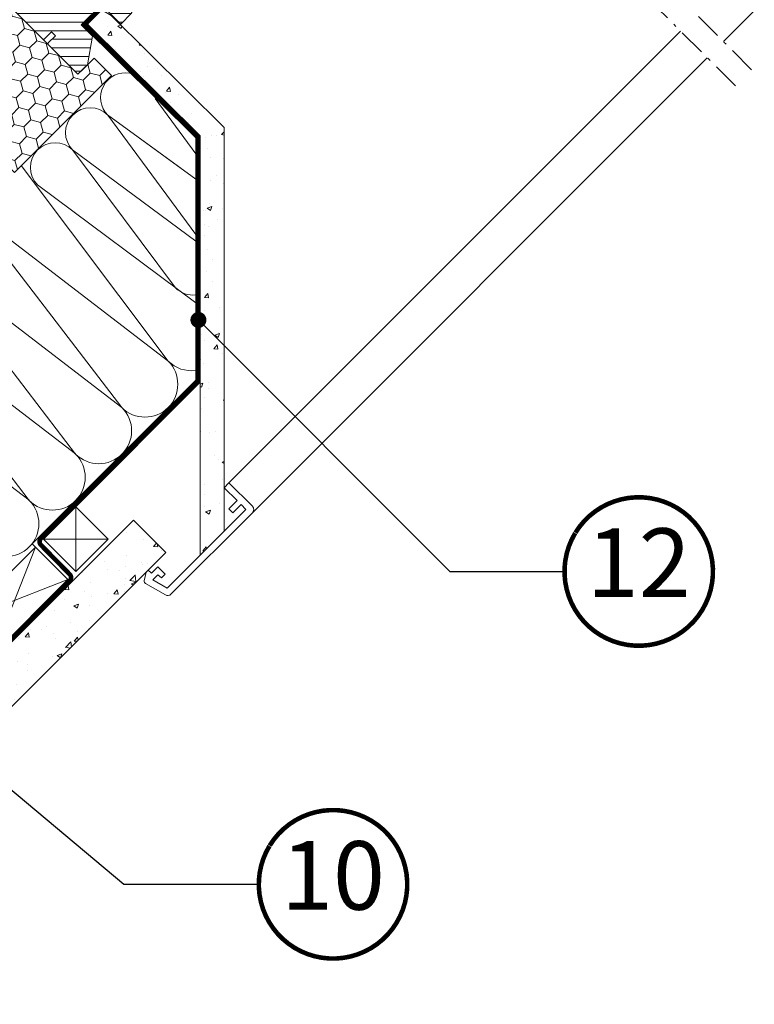
# Model space of a CAD drawing. Units: millimetres. Extents: x -11583 to -7183, y -131 to 4673.
# Drawn here: x -10523 to -10201, y 404 to 835 of the extents above; entities that cross this region are included whole.
import ezdxf
from ezdxf.enums import TextEntityAlignment as Align

# ---------------------------------------------------------------- set-up
doc = ezdxf.new("R2010")
doc.units = ezdxf.units.MM
doc.header["$LTSCALE"] = 50
doc.header["$MEASUREMENT"] = 0
for name, pattern in [('HIDDEN', [0.375, 0.25, -0.125]), ('Linienart-6', [0.42147999999999997, 0.236206, -0.078736, 0.027802, -0.078736]), ('VERDECKT2', [0.1875, 0.125, -0.0625])]:
    doc.linetypes.add(name, pattern=pattern)
doc.layers.get('0').update_dxf_attribs({"linetype": 'CONTINUOUS'})
for name, color, linetype in [('VELUX-1_10', 10, 'CONTINUOUS'), ('VELUX_FLASHING', 4, 'CONTINUOUS'), ('VELUX_LINNING', 7, 'CONTINUOUS'), ('VELUX_ROOFCONSTRUCTION', 7, 'CONTINUOUS'), ('VELUX_RUDE_57', 1, 'CONTINUOUS'), ('VELUX_VAPOUR-BARRIER', 1, 'HIDDEN')]:
    doc.layers.add(name, color=color, linetype=linetype)
for name, color, linetype, lineweight in [('VELUX-BDX', 6, 'CONTINUOUS', 5), ('VELUX-DACHSCHRAFFUR', 8, 'CONTINUOUS', 5), ('VELUX-REDLINELEVEL', 1, 'CONTINUOUS', 18), ('VELUX_GASKET', 1, 'CONTINUOUS', 5), ('VELUX_HATCH', 1, 'CONTINUOUS', 0), ('VELUX_INSIDECOVERING', 7, 'CONTINUOUS', 18), ('VELUX_ROOFWINDOW', 2, 'CONTINUOUS', 13)]:
    doc.layers.add(name, color=color, linetype=linetype, lineweight=lineweight)
doc.styles.add('Verdana', font='verdana.ttf')
doc.dimstyles.new('VERDANA', dxfattribs={"dimtxt": 8, "dimasz": 12, "dimexe": 2, "dimexo": 0, "dimgap": 2, "dimtad": 1, "dimdec": 0, "dimzin": 0, "dimdsep": 46, "dimtxsty": 'Verdana', "dimcen": 0.09, "dimclrd": 256, "dimclre": 256, "dimclrt": 256, "dimadec": 0, "dimazin": 0, "dimtfac": 1, "dimtdec": 0, "dimtix": 1, "dimtmove": 0, "dimatfit": 3, "dimfxl": 1, "dimtolj": 1, "dimtzin": 0, "dimarcsym": 0})
pattern_1 = [(50, (0, 0), (21.5178054780226, -1.882564049477858), [2.25, -24.75]), (355, (0, 0), (-4.162540008389993, 22.56576401100035), [1.799999999999999, -19.8]), (100.45144446, (1.793150429999999, -0.1568803200000004), (17.35526540181336, 20.68319972905888), [1.912205759999999, -21.03426336]), (46.18419999999998, (1.3e-15, 6), (32.01723992014717, -4.965578423792302), [3.375, -37.125]), (96.63563548999996, (2.66810235, 5.586200789999997), (28.03985837022686, 29.22355802323652), [2.868310259999999, -31.5514128]), (351.18416399, (1.3e-15, 6), (28.0398583516432, 29.2235580080997), [2.7, -29.70000003]), (20.99999999999999, (3, 4.499999999999999), (17.90721156355385, -12.07856671996017), [2.25, -24.75]), (326, (3, 4.499999999999999), (7.299459957647456, 21.75450135140559), [1.799999999999999, -19.8]), (71.45144473999999, (4.492267619999999, 3.493452779999998), (25.20667130189914, 9.675934584190607), [1.9122057, -21.03426336]), (37.5, (0, 0), (0.3647956595187223, 9.986815614939344), [0, -19.56, 0, -20.1, 0, -19.875]), (7.499999999999986, (0, 0), (7.892086123264459, 11.8323513564708), [0, -11.46, 0, -19.11, 0, -7.574999999999998]), (327.5, (-6.689999999999998, 1.5e-15), (16.01467308517227, -0.6766461520313963), [0, -7.5, 0, -23.4, 0, -31.05]), (317.5, (-9.69, 2.2e-15), (17.49558508027159, 3.003149469969526), [0, -9.75, 0, -15.54, 0, -22.05])]
pattern_2 = [(314.9999999999999, (-527.6384533407563, 1403.342977448261), (0.176776695296637, 0.1767766952966368), [])]
pattern_3 = [(44.99999999999999, (-595.9064469972401, 1388.808581231375), (-1.24e-14, 4.242640687119283), [9, -3]), (135.0000000000001, (-593.7851266534943, 1390.929901575127), (-1.24e-14, 4.242640687119283), [9, -3])]

# ---------------------------------------------------------------- blocks, each defined once
blk = doc.blocks.new('Position_1_10')
at = {"layer": 'VELUX-1_10', "const_width": 2}
blk.add_lwpolyline([(-27.72584569558762, 16.95663529314379, -680.2406413038242), (-27.82507533244893, 16.79330767727833, 1.773395182032495)], format="xyb", dxfattribs=at)
at = {"layer": 'VELUX-1_10', "style": 'Verdana'}
blk.add_attdef('POS', text='', height=30, dxfattribs=at).set_placement((1.5234e-11, 2.41016e-11), align=Align.MIDDLE)
blk = doc.blocks.new('linning')
at = {"layer": 'VELUX_INSIDECOVERING', "color": 7, "linetype": 'Continuous', "lineweight": 13}
blk.add_lwpolyline([(53.97609464298875, -5.259795557793551, 0.3217026890684749), (53.56446416370271, -4.168503199660165), (50.30955735860698, -2.000349435963015), (49.00921695516081, -2.000349435962164), (49.00921695516081, -4.000758487751396), (45.0085180832375, -4.000758487750545), (45.0085180832375, -8.501574526578507), (47.33401223588589, -8.501574526578507), (47.50904430192895, -6.501225090616401), (50.53705135180099, -6.501225090616401), (48.66106052951909, -13.50250773231096), (0, -13.5025077323101), (0, -10.50198357836694), (5.000933205730688, -10.50198357836694), (5.000933205730688, -8.001516975501943), (0, -8.00151697550109), (0, 0), (-3.000464538117738, 5.68e-14), (-3.000517706128448, -14.50271011202716, 0.4142135623731066), (-1.000142516131744, -16.50308530202727), (49.42852236638099, -16.50308530202818, 0.3394542588633962), (51.36073642466907, -15.02044530855033)], format="xyb", close=True, dxfattribs=at)
blk = doc.blocks.new('GGL unten')
at = {"layer": 'VELUX_GASKET'}
h = blk.add_hatch(dxfattribs=at)
h.set_pattern_fill('ANSI31', color=1, scale=2, angle=-90.00000000000006, style=0)
h.set_pattern_definition(pattern_2)
h.paths.add_polyline_path([(66.18222574011268, 92.97094699698393, 0.0077204524800757), (65.72456394636721, 93.10213816223042), (65.59966048935348, 90.95000217854793), (72.28182986893626, 90.95000217854977), (72.30000028904033, 91.1673478140565)])
h = blk.add_hatch(dxfattribs=at)
h.set_pattern_fill('ANSI31', color=1, scale=2, angle=-90.00000000000006, style=0)
h.set_pattern_definition(pattern_2)
edge = h.paths.add_edge_path()
edge.add_line((77.07885332457045, 48.58129767141327), (76.72764571353218, 48.57919489376036))
edge.add_arc((76.65000000000074, 48.28941714587343), 0.3000000000003791, 74.99999999988445, 179.9999999999267)
edge.add_line((76.35000000000036, 48.28941714587381), (76.35000000000036, 46.60000000000036))
edge.add_arc((74.34999999999945, 46.60000000000036), 2.000000000000923, -180, 0, ccw=False)
edge.add_line((72.34999999999854, 46.60000000000036), (72.34999999999854, 48.29999999999746))
edge.add_arc((72.08045975752745, 48.33045944541172), 0.2712558204468999, 353.5526315699104, 456.4479137045998)
edge.add_line((72.04999774694441, 48.59999939799308), (59.79999899864196, 48.59999939799489))
edge.add_line((59.79999899864196, 48.59999939799489), (59.79999899864015, 42.59858482638811))
edge.add_arc((58.80000019342078, 42.59999991971514), 0.9999998064646201, 270.0000288745214, 359.9189210819927, ccw=False)
edge.add_line((58.80000069737615, 41.60000011325064), (54.80000004172507, 41.60000011325064))
edge.add_arc((54.79999857598675, 42.59999694878358), 0.9999968355340214, 179.9999160193242, 270.00008398088505, ccw=False)
edge.add_line((53.80000174045381, 42.59999841451825), (53.80000174045562, 48.09999838471775))
edge.add_arc((53.29999979700886, 48.09999745454813), 0.500001943447627, 0.0001065891725622, 89.99989341103587)
edge.add_line((53.30000072717666, 48.59999939799489), (49.19999837875185, 48.59999939799308))
edge.add_line((49.19999837875185, 48.59999939799308), (49.19999837875547, 37.59999945759954))
edge.add_line((49.19999837875547, 37.59999945759954), (41.00000113249007, 37.59999945759954))
edge.add_line((41.00000113249007, 37.59999945759954), (41.00000113248642, 48.59999939799308))
edge.add_line((41.00000113248642, 48.59999939799308), (28.60000000000037, 48.60000000000218))
edge.add_arc((28.60000000000037, 49.10000000000219), 0.5000000000000071, 180.0000000000008, 270.0000000000008, ccw=False)
edge.add_line((28.10000000000036, 49.10000000000218), (28.10000069439229, 50.23420974612236))
edge.add_arc((27.60000191527764, 50.23421106334584), 0.4999987791163904, 359.9998490569386, 438.7002097414224)
edge.add_line((27.69797295331774, 50.72451755404653), (23.85712414980117, 51.49199441075507))
edge.add_arc((23.75914857795174, 51.0016891514964), 0.4999984599335626, 78.69967262448901, 176.0000901792998)
edge.add_line((23.26036803424177, 51.03656649589538), (23.12251180410568, 49.06512051820573))
edge.add_arc((22.62372871026996, 49.10000059225545), 0.5000011942606128, 270.0000287031146, 355.99979853096033, ccw=False)
edge.add_line((22.62372896075249, 48.59999939799489), (22.40619249642077, 48.59999939799127))
edge.add_arc((22.40619341896139, 49.10000074289361), 0.5000013449031881, 194.9999519972834, 269.99989428491585, ccw=False)
edge.add_line((21.92322909832001, 48.97059127688589), (21.18039317429066, 51.74288898706618))
edge.add_arc((20.69743439814273, 51.6134849779633), 0.4999945770007967, 14.99951242496871, 78.7003925556719)
edge.add_line((20.79540304839611, 52.10378766059694), (-16.56989423259074, 58.30797973892913))
edge.add_line((-16.56989423259074, 58.30797973892913), (-18.83243072395271, 57.3486175395974))
edge.add_arc((-19.07810467426255, 57.95046480912318), 0.6500583248420808, 113.75075578962799, 292.2052741042738, ccw=False)
edge.add_line((-19.33992136151755, 58.54546720237157), (-16.24971368359365, 59.85578135096329))
edge.add_line((-16.24971368359365, 59.85578135096329), (28.87574397027311, 52.12080851197242))
edge.add_arc((28.77776549859678, 51.63049594886446), 0.5000061904152011, 4.0002589472961745, 78.69951077651751, ccw=False)
edge.add_line((29.27655354142371, 51.66537687182245), (29.40000034868899, 49.89999905228614))
edge.add_line((29.40000034868899, 49.89999905228614), (53.80078382301325, 49.89999969281052))
edge.add_arc((53.79999997045802, 48.89999992875739), 1.000000071265575, 4.7112193612974806e-05, 89.9550885554259, ccw=False)
edge.add_line((54.80000004172325, 48.90000075102034), (54.80000004172143, 43.09999942779541))
edge.add_arc((55.30000267708891, 43.10000104988392), 0.500002635370111, 180.0001858766725, 269.9998141233283)
edge.add_line((55.3000010550004, 42.59999841451644), (58.29999968409538, 42.59999841451825))
edge.add_arc((58.29859697576385, 43.10338175337456), 0.5033852932186136, 270.1596577658853, 359.6150828091606)
edge.add_line((58.80197090950787, 43.10000000000399), (58.80197090950606, 48.98321313262385))
edge.add_arc((59.67773359329912, 49.02382022771536), 0.8767036069825419, 91.98104211027879, 182.6547716394496, ccw=False)
edge.add_line((59.64742698519875, 49.89999984628775), (65.50311603245609, 49.899999999996))
edge.add_line((65.50311603245609, 49.899999999996), (65.50311603245427, 52.39159444260257))
edge.add_arc((67.00311603245609, 52.39159444260075), 1.500000000001818, 89.99999999993048, 179.9999999999306, ccw=False)
edge.add_line((67.00311603245791, 53.89159444260258), (78.77036054478049, 53.89159444260258))
edge.add_arc((78.77036054477958, 52.39159444260349), 1.499999999999083, -3.501554601825774e-11, 89.99999999996533, ccw=False)
edge.add_line((80.27036054477865, 52.39159444260257), (80.27036054477684, 50.75702220790482))
edge.add_line((80.27036054477684, 50.75702220790482), (90.12231179491572, 49.87873001091975))
edge.add_arc((90.06459381017982, 49.23129767141085), 0.6500000000030336, -90.0000000000864, 84.90560260870961, ccw=False)
edge.add_line((90.06459381017885, 48.58129767140781), (77.07885332457045, 48.58129767141327))
h = blk.add_hatch(dxfattribs=at)
h.set_pattern_fill('ANSI31', color=1, scale=2, angle=-90.00000000000006, style=0)
h.set_pattern_definition(pattern_2)
h.paths.add_polyline_path([(41.6140106869625, 9.2638438577942), (40.97699472340718, 7.599999380110602), (46.55000030276459, 7.599999380110602), (46.55000030276459, 11.5999993801106), (39.71637356751489, 11.5999993801106), (30.20474938443113, 10.30858010987322, 0.9668028769317638), (30.67659678248856, 9.027376834300524), (41.09773031058465, 9.940178566408576, -0.5578057302502865)])
h = blk.add_hatch(dxfattribs=at)
h.set_pattern_fill('ANSI31', color=1, scale=2, angle=-90.00000000000006, style=0)
h.set_pattern_definition(pattern_2)
edge = h.paths.add_edge_path()
edge.add_line((40.38477997480184, -2.341619765697031), (41.79997689425909, -2.313217079097739))
edge.add_line((41.79997689425909, -2.313217079097739), (41.79997689425909, 1.099998735357074))
edge.add_arc((42.09997458799242, 1.099995458314172), 0.2999976937512229, 45.001347610027096, 179.9993741260967, ccw=False)
edge.add_line((42.31210000216925, 1.312130851203619), (43.10001380145513, 0.5242628031392087))
edge.add_line((43.10001380145513, 0.5242628031392087), (43.10001380145513, -1.100001252721995))
edge.add_line((43.10001380145513, -1.100001252721995), (50.19999987781011, -1.100001252721995))
edge.add_line((50.19999987781011, -1.100001252721995), (50.19999987781011, -4.300001288298516))
edge.add_line((50.19999987781011, -4.300001288298516), (43.10001380145696, -4.300001288298516))
edge.add_line((43.10001380145696, -4.300001288298516), (43.10001380145331, -6.00000119442302))
edge.add_line((43.10001380145331, -6.00000119442302), (42.31210000216925, -6.787869358902752))
edge.add_arc((42.09997466128345, -6.575733789074318), 0.2999977670456074, 180.0006819003665, 314.998618597125, ccw=False)
edge.add_line((41.79997689425909, -6.575737359469712), (41.79997689425909, -3.113217079097011))
edge.add_line((41.79997689425909, -3.113217079097011), (39.71011122810523, -3.0568281055439))
edge.add_arc((40.23331157393348, 0.9871402377013218), 4.07767318001876, 205.5040383723924, 262.6281390109277, ccw=False)
edge.add_line((36.55298750796465, -0.7686027197087242), (35.85695360818136, 1.835074234015337))
edge.add_arc((36.25833949224476, 1.786382844123241), 0.4043284300849774, 33.99748401398648, 173.0833490387816, ccw=False)
edge.add_line((36.59355288056577, 2.012465713145501), (37.19355288056795, -0.0533943798582186))
edge.add_arc((40.36978956629858, 1.006876908334414), 3.348530228077201, 198.4597154180398, 270.256497612612)
at = {"layer": 'VELUX_HATCH', "linetype": 'Continuous', "lineweight": 0}
h = blk.add_hatch(dxfattribs=at)
h.set_pattern_fill('AR-HBONE', color=256, scale=0.75, angle=1.781e-13, style=0)
h.set_pattern_definition(pattern_3)
edge = h.paths.add_edge_path()
edge.add_arc((16.00000000000006, 55.19888481499753), 0.499999999998245, 179.9999999999861, 258.6999999999804)
edge.add_line((15.90202692787898, 54.70857748572598), (29.04514223336992, 52.08232253790082))
edge.add_line((29.04514223336992, 52.08232253790082), (29.24108877777872, 53.06293815374374))
edge.add_line((29.24108877777872, 53.06293815374374), (28.17219309508983, 53.27652394771575))
edge.add_line((28.17219309508983, 53.27652394771575), (28.17219309143729, 58.4125253203183))
edge.add_arc((16.69303897735055, 56.14999999999858), 11.7000000000018, 11.1500000000012, 71.12628202965165)
edge.add_arc((-8.716582662781123, -18.17666835062596), 90.24999999999149, 71.12628202965122, 90.50013456321783)
edge.add_arc((-9.50000000000074, 71.56991240470991), 0.5000000000010804, 90.50013456283705, 179.9999999996173)
edge.add_line((-10.00000000000182, 71.56991240471325), (-9.99999999999818, 61.82394045898945))
edge.add_arc((-9.49999999999888, 61.82394045898838), 0.4999999999992984, 179.999999999877, 258.6999999998812)
edge.add_line((-9.597973072121018, 61.33363312971596), (14.69594614424386, 56.47922905009362))
edge.add_arc((14.50000000000248, 55.49861439154747), 0.9999999999993316, 5.7411853049416095e-11, 78.70000000005888, ccw=False)
at = {"layer": 'VELUX_HATCH'}
h = blk.add_hatch(dxfattribs=at)
h.set_pattern_fill('ANSI31', color=256, scale=30, angle=-90.00000000000006, style=0)
h.set_pattern_definition([(314.9999999999999, (-12.11033462190244, 470.5439733553194), (2.651650429449554, 2.65165042944955), [])])
edge = h.paths.add_edge_path()
edge.add_line((87.7174681353299, 48.30000129789187), (77.20000504729433, 48.30000129789187))
edge.add_arc((77.2000037185731, 47.80000161333413), 0.4999996845595013, 89.9998477396672, 180.0001522605404)
edge.add_line((76.70000403401536, 47.80000028461109), (76.70000403401536, 39.99999863356244))
edge.add_arc((75.20003553039052, 39.99996782254434), 1.499968503941288, -90.00134418556303, 0.0011769189117103451, ccw=False)
edge.add_line((75.20000034043369, 38.49999931901584), (55.30000313398705, 38.49999931901584))
edge.add_arc((55.30000120442878, 39.99999670400416), 1.499997384989559, 179.9999262961054, 270.00007370382514, ccw=False)
edge.add_line((53.80000381944046, 39.99999863356425), (53.80000381944046, 47.60000062435756))
edge.add_arc((52.8000018759848, 47.59999698216289), 1.000001943462297, 0.0002086819772085, 90.00000476139938)
edge.add_line((52.80000179288254, 48.5999989256252), (50.00000282404108, 48.5999989256252))
edge.add_line((50.00000282404108, 48.5999989256252), (49.20000045773669, 47.80000028461109))
edge.add_line((49.20000045773669, 47.80000028461109), (49.20000045773669, 37.59999898522983))
edge.add_line((49.20000045773669, 37.59999898522983), (41.00000321147127, 37.59999898522983))
edge.add_line((41.00000321147127, 37.59999898522983), (41.00000321147127, 47.80000028461109))
edge.add_line((41.00000321147127, 47.80000028461109), (40.20000084516868, 48.59999892562701))
edge.add_line((40.20000084516868, 48.59999892562701), (22.10000178990049, 48.5999989256252))
edge.add_arc((22.10822105655502, 48.08015509371145), 0.5199088053910018, 90.90582983704445, 177.81250654135)
edge.add_line((21.58869112331558, 48.09999985098692), (21.58869112331558, 44.98366334497768))
edge.add_arc((22.11677787060311, 45.0087714312194), 0.5286832971216833, 182.7220998114789, 253.948092622246)
edge.add_line((21.97059265551252, 44.5007006570704), (22.53788499429538, 44.34566411979903))
edge.add_line((22.53788499429538, 44.34566411979903), (29.05277992584343, 28.61731641862207))
edge.add_arc((29.9766594583518, 28.9999998509848), 0.9999999999964062, 202.4999999999387, 269.9999999999369)
edge.add_line((29.9766594583507, 27.99999985098839), (33.4500020670621, 28.00000039190127))
edge.add_line((33.4500020670621, 28.00000039190127), (33.4500020670621, 13.46591812819133))
edge.add_arc((34.45000294972486, 13.46591851973867), 1.000000882662844, 180.0000224339905, 254.9999064798455)
edge.add_line((34.19118209955377, 12.49999226331783), (37.55000069019479, 11.59999938011242))
edge.add_line((37.55000069019479, 11.59999938011242), (46.55000030276459, 11.5999993801106))
edge.add_line((46.55000030276459, 11.5999993801106), (46.55000030276459, 7.599999655783904))
edge.add_line((46.55000030276459, 7.599999655783904), (38.87814863798303, 7.599999655782084))
edge.add_arc((38.87814937803471, 6.600001187613377), 0.9999984681689807, 90.00004240190258, 200.0001448486742)
edge.add_line((37.93845906135722, 6.25797919258548), (39.03036772487212, 3.257979399339091))
edge.add_arc((39.97006113054421, 3.600000651509403), 1.00000111679926, 200.0000443197396, 269.9999940551235)
edge.add_line((39.97006102678643, 2.599999534710149), (42.10000320551079, 2.599999534711969))
edge.add_arc((42.10000247150765, 1.600000499440951), 0.9999990352712872, -5.7996462714982044e-05, 89.99995794467748, ccw=False)
edge.add_line((43.10000150677843, 1.599999487212699), (43.10000150677843, -0.1000004698416887))
edge.add_arc((44.10000247341832, -0.0999994997676362), 1.000000966640358, 180.0000555810953, 270.0000607287712)
edge.add_line((44.10000353333635, -1.100000466407435), (50.20000248429461, -1.100000466407435))
edge.add_line((50.20000248429461, -1.100000466407435), (50.20000248429461, -4.30000061839928))
edge.add_line((50.20000248429461, -4.30000061839928), (44.09946165063593, -4.30000061839928))
edge.add_arc((44.1000024839651, -5.300001449336383), 1.000000977187315, 90.03098743841187, 179.9999351018538)
edge.add_line((43.10000150677843, -5.300000316648946), (43.10000150677843, -6.000000524521964))
edge.add_arc((44.19298345621395, -5.89877999150512), 1.097658935232645, 185.2910427926846, 204.4415579481071)
edge.add_line((43.19369255778473, -6.352952688188453), (45.79614683267754, -11.93392789661811))
edge.add_arc((47.15560579447617, -11.30000415676223), 1.49999599225047, 204.9999174356301, 270.0000019460824)
edge.add_line((47.15560584542435, -12.8000001490127), (75.09999930140657, -12.8000001490127))
edge.add_arc((75.10000244553117, -11.3000002533036), 1.499999895712388, 269.9998799032782, 359.9999778012952)
edge.add_line((76.60000234124345, -11.3000008344643), (76.60000234124345, -7.300000644476312))
edge.add_arc((77.60000187955055, -7.300000018867733), 0.9999995383072896, 89.9998574336633, 180.0000358447478, ccw=False)
edge.add_line((77.60000436780138, -6.300000480563539), (82.84939288375062, -6.300000480563539))
edge.add_arc((82.8493966921915, -4.800002274853559), 1.499998205714814, 269.9998545281, 354.0000666548069)
edge.add_line((84.34117793319092, -4.956793046743768), (89.70651238438766, 46.09094140380693))
edge.add_arc((87.71746522566742, 46.29999798450967), 2.0000033133843, 354.0000199385609, 449.999916644448)
edge = h.paths.add_edge_path()
edge.add_line((24.05140176415443, 9.741180576385887), (12.94263079762277, 51.19967460632324))
edge.add_arc((11.14777917048161, 50.82818173139736), 1.832893701110877, 11.69378525358753, 82.00623269526864)
edge.add_line((11.40267122537079, 52.64326557517051), (5.597973242400255, 53.80316078662872))
edge.add_arc((5.49359717819397, 53.32066217990252), 0.4936590607614956, 77.79362761897355, 180.9064007298987)
edge.add_line((4.999999888241291, 53.31285297870818), (4.999999888239472, 46.399999409914))
edge.add_line((4.999999888239472, 46.399999409914), (2.000000094993082, 46.399999409914))
edge.add_line((2.000000094993082, 46.399999409914), (0.7205685833450844, 53.65601554512977))
edge.add_line((0.7205685833450844, 53.65601554512977), (-10.00003788430331, 55.79820797514003))
edge.add_line((-10.00003788430331, 55.79820797514003), (-10.99999994039717, 55.13127893209638))
edge.add_line((-10.99999994039717, 55.13127893209638), (-10.99999994039717, 19.99999955296516))
edge.add_line((-10.99999994039717, 19.99999955296516), (-1.819e-12, 19.03762482106685))
edge.add_line((-1.819e-12, 19.03762482106685), (0, -27.49999985098658))
edge.add_line((0, -27.49999985098658), (0.5000000237505448, -28.00000086426735))
edge.add_line((0.5000000237505448, -28.00000086426735), (4.999999888239472, -28.00000086426735))
edge.add_line((4.999999888239472, -28.00000086426735), (4.99999988824311, -30.40000051259994))
edge.add_line((4.99999988824311, -30.40000051259994), (0.5000000237487257, -30.40000051259813))
edge.add_line((0.5000000237487257, -30.40000051259813), (-1.819e-12, -30.89999966323376))
edge.add_line((-1.819e-12, -30.89999966323376), (1.819e-12, -47.29999974370002))
edge.add_line((1.819e-12, -47.29999974370002), (2.000000094994901, -49.30000007152376))
edge.add_line((2.000000094994901, -49.30000007152376), (5.87451970204529, -49.30000007152557))
edge.add_line((5.87451970204529, -49.30000007152557), (16.3000002503395, -41.99999943375768))
edge.add_line((16.3000002503395, -41.99999943375768), (16.30000025034133, -35.00000014901161))
edge.add_line((16.30000025034133, -35.00000014901161), (28.79999950527963, -35.00000014901161))
edge.add_line((28.79999950527963, -35.00000014901161), (28.79999950527963, -46.99999839067277))
edge.add_line((28.79999950527963, -46.99999839067277), (35.27457639574823, -46.99999839067459))
edge.add_arc((35.26857698057327, -45.48495747309479), 1.51505279608451, 270.2268845470667, 351.0095910283869)
edge.add_line((36.76501661539079, -45.72171345352763), (38.6999994516391, -8.799999952316284))
edge.add_line((38.6999994516391, -8.799999952316282), (34.2387806138413, 7.888228418642027))
edge.add_arc((32.78742295419256, 7.500240911059917), 1.502322655843562, 14.96674927851399, 93.34790364493205)
edge.add_line((32.69968926906404, 8.999999612569807), (25.01732669770718, 8.999999612569807))
edge.add_arc((25.01732669770837, 9.999998446020934), 0.9999988334511265, 194.9999481840695, 269.9999999999316, ccw=False)
at = {"layer": 'VELUX_HATCH', "linetype": 'Continuous', "lineweight": 0}
h = blk.add_hatch(dxfattribs=at)
h.set_pattern_fill('AR-HBONE', color=256, scale=0.75, angle=1.781e-13, style=0)
h.set_pattern_definition(pattern_3)
edge = h.paths.add_edge_path()
edge.add_line((76.70000195535067, 39.99996829491465), (76.70000195503233, 44.59999935609267))
edge.add_line((76.70000195503233, 44.59999935609267), (73.35000309944189, 44.60000027400201))
edge.add_arc((73.35000309944189, 45.600000274002), 1, 180, 270, ccw=False)
edge.add_line((72.35000309944189, 45.600000274002), (72.35000000000036, 47.8999987244606))
edge.add_arc((71.86055131145376, 47.91055089200868), 0.4895624239664964, 358.7649348481501, 451.2342113733644)
edge.add_line((71.850006437302, 48.39999973774138), (59.79999899864377, 48.39999999999964))
edge.add_line((59.79999899864377, 48.39999999999964), (59.79999899864377, 41.60000011324881))
edge.add_line((59.79999899864377, 41.60000011324881), (53.80000174045743, 41.60000011324881))
edge.add_line((53.80000174045743, 41.60000011324881), (53.80000174045381, 39.99999717637184))
edge.add_arc((55.29999912544067, 39.9999971763706), 1.499997384986862, 179.9999999999525, 270.0000000000464)
edge.add_line((55.29999912544189, 38.49999979138374), (75.19999826144885, 38.49999979138374))
edge.add_arc((75.20003483372652, 39.99996495758164), 1.49996516664375, 269.9986030094537, 360.0012718500451)
at = {"color": 8, "linetype": 'Continuous', "lineweight": 0}
blk.add_arc((84.15391311321036, 50.2600950769629), 0.0683221983482854, 30.30496487799922, 47.43400303479917, dxfattribs=at)
at = {"layer": 'VELUX-REDLINELEVEL', "color": 10}
for p, q in [((1.819e-12, 6.5), (-1.819e-12, -6.5)), ((-6.499999999998181, 0), (6.499999999998181, 0))]:
    blk.add_line(p, q, dxfattribs=at)
blk.add_circle((-1.819e-12, 0), 4, dxfattribs=at)
at = {"layer": 'VELUX_FLASHING'}
for p, q in [((3.673311090096831, 54.1464351117629), (-15.6347956508398, 58.00457671284675)), ((-19.99999955296334, 54.42533269524574), (-19.99999955296516, 32.20000118017379)), ((3.650000086052386, 52.50342190265655), (3.650000086052386, 49.17842149734497)), ((4.99999988824311, 49.17842149734497), (4.99999988824311, 52.52842232584953)), ((-17.9999992251378, 32.20000118017197), (-17.99999922513961, 36.20000183582488))]:
    blk.add_line(p, q, dxfattribs=at)
at = {"layer": 'VELUX_FLASHING', "const_width": 1}
for points in [[(72.30000028904033, 91.1673478140565), (65.8344305776136, 93.07348151601217, 0.2460330750363223), (64.19601473762486, 92.7485299268992, -0.5238825452878157), (61.35729495977102, 93.58596041284, 0.2371556031749302), (60.2152182490554, 94.7300980983, 0.0400954791897764), (54.50770460866625, 96.12950869255657, 0.0400954791897404), (48.65000028904069, 96.6000000000022), (34.72260710540468, 96.6000000000022, 0.3524319548162562), (31.78898862408278, 94.23893429059714), (28.86943670024266, 77.68133254350505, -0.4631701377742031), (27.55232535846699, 76.91180824230467, 0.1470970304943965), (-30.3803898060487, 79.61607608849954, 0.8842317377283507), (-29.69999971095786, 74.10000000000036), (-28.29999971096004, 74.10000000000036, -0.4142135623730784), (-26.29999971096004, 72.10000000000036), (-26.29999971096004, 32.5, 1.133034056698883), (-23.7401410008697, 32.82055581512759), (-24.59999971095931, 36.20000000000073), (-24.59999971096113, 40.19999999999891)], [(3.649999352915983, 52.5034204682306), (3.649999352915983, 49.17842006291904, 1.000001379821502), (4.999999155103068, 49.17842006291904), (4.999999155103068, 52.5284208914236, 0.3575593124721835), (3.673310356958608, 54.14643367733514), (-15.63479638397803, 58.0045752784208, 0.4732316017708559), (-20.00000028609975, 54.42533126082162), (-20.00000028610338, 32.19999974574604, 1.000001016259496), (-17.99999995827602, 32.19999974574785), (-17.99999995827784, 36.20000040139894)]]:
    blk.add_lwpolyline(points, format="xyb", dxfattribs=at)
at = {"layer": 'VELUX_FLASHING'}
for centre, radius, start, end in [((-16.34999826986677, 54.42533173934497), 3.650001283097906, 78.70001695020501, 179.9999849947614), ((3.349999592501261, 52.52842069542565), 1.650000295741856, 5.66159691375e-05, 78.69998931828499), ((4.324999987149566, 49.17842056596601), 0.6749999010941852, 179.9999209421445, 7.90578554927e-05), ((-18.99999938905421, 32.2000001639135), 1.000000163913403, 179.999941772679, 5.82273209862e-05)]:
    blk.add_arc(centre, radius, start, end, dxfattribs=at)
at = {"layer": 'VELUX_GASKET'}
blk.add_lwpolyline([(39.80422951384571, 11.61192782260514), (30.20474938443113, 10.30858010987322, 0.7643899866716816), (30.36402795120193, 8.999998491068254), (41.09773031058465, 9.940178566408576, -0.5578057302502781), (41.6140106869625, 9.2638438577942), (40.97699472340718, 7.599999380110602), (46.55000030276459, 7.599999380110602), (46.55000030276459, 11.5999993801106), (39.76873505105505, 11.5999993801106)], format="xyb", dxfattribs=at)
blk.add_lwpolyline([(40.38477997480184, -2.341619765697031), (41.79997689425909, -2.313217079097739), (41.79997689425909, 1.099998735357074, -0.6681661825758205), (42.31210000216925, 1.312130851203619), (43.10001380145513, 0.5242628031392087), (43.10001380145513, -1.100001252721995), (50.19999987781011, -1.100001252721995), (50.19999987781011, -4.300001288298516), (43.10001380145696, -4.300001288298516), (43.10001380145331, -6.00000119442302), (42.31210000216925, -6.787869358902752, -0.6681656156983148), (41.79997689425909, -6.575737359469712), (41.79997689425909, -3.113217079097011), (39.71011122810523, -3.0568281055439, -0.2545441429445987), (36.55298750796465, -0.7686027197087242), (35.85695360818136, 1.835074234015337, -0.6942797904943478), (36.59355288056577, 2.012465713145501), (37.19355288056795, -0.0533943798582186, 0.3239396614485599)], format="xyb", close=True, dxfattribs=at)
at = {"layer": 'VELUX_HATCH', "linetype": 'Continuous', "lineweight": 0}
for points in [[(65.59966048935348, 90.95000217854793), (72.28182986893626, 90.95000217854977), (72.30000028904033, 91.1673478140565), (66.18222574011268, 92.97094699698393, 0.0077204524800757), (65.72456394636721, 93.10213816223042), (65.59966048935348, 90.95000217854793)], [(20.61136284156419, 67.59251656002925, 0.0275526144456598), (11.01752905013745, 70.30625088687157, 0.0285945631077932), (0.8069533950820185, 71.9896273623308, 0.026561892330396), (-8.79346362070646, 72.49999793238567), (-9.993463444874578, 72.49999793238567), (-9.993463668391996, 71.30000001854931, -0.6387437587997195), (-11.63988874184724, 70.5370225454808, 0.1794211721370793), (-16.99346366838836, 72.50000001854642), (-23.81480306593403, 72.50000001854642, -0.4059732798838918), (-24.11471562711995, 72.79275739171133), (-24.17461263702718, 75.0801153666489), (-24.23452554957477, 77.36808063454555, 0.4623753772020393), (-24.58325700959358, 77.65622983793766), (-26.89943623345243, 77.24519274867998, 0.3314856815569589), (-27.30347255930065, 76.80523449908651, -2.543547129005954), (-28.84663745589751, 78.89777060172491, -0.0601222286675958), (-5.207342528367006, 80.88502786596473, -0.0483464951946676), (13.72492004938613, 78.35499156327388, -0.0481832716341801), (31.81896008992953, 72.23638346851656, 0.5385515601958732), (33.22903428769496, 73.13091473328859), (33.2966692118207, 77.0056247896664), (34.1151192156849, 81.6472992486433, -0.3639698813813822), (36.08473607583436, 83.3000019378178), (48.30653810186777, 83.3000019378178), (48.41539108438883, 83.3000019378178, -0.4091129596381444), (49.41523664875603, 82.31744917101607), (49.78281841160242, 61.25879874579732, 0.2514172491176707), (50.47554973729347, 60.02058576735, -0.2560615049557726), (50.70653633161237, 59.59912190464456), (50.70653633161237, 52.90000001854604, 0.4142135623730951), (51.70653633161236, 51.90000001854604), (58.79884869836132, 51.89999943254225), (58.80197090950422, 43.9947646288856, -0.406567796930818), (58.60203843173621, 43.80000011987249), (55.00653603358841, 43.80000011987431, -0.414024672824879), (54.80653637333489, 43.99987083146152), (54.8065363316109, 48.90000001854605, 0.4142133251963257), (53.80653807206726, 49.89999907083256), (30.10653549118615, 49.89999907083256), (30.10653549118251, 51.69999973840457, 0.4142119213389018), (29.9065363316131, 51.90000001854787), (29.79352728708182, 51.89999939865992, -0.3639424831216411), (29.59654138667975, 52.06527190275118), (28.48991583101815, 58.34125632703763, 0.2730206624516624), (20.56258864539086, 67.6093526459772)], [(15.50000000000182, 55.19888481499766, 0.3575596436553556), (15.90202692787898, 54.70857748572598), (29.04514223336992, 52.08232253790082), (29.24108877777872, 53.06293815374374), (28.17219309508983, 53.27652394771575), (28.17219309143729, 58.4125253203183, 0.2678382761497862), (20.47779484227249, 67.22093596056584, 0.0847363187414738), (-9.50436444198749, 72.06989335599428, 0.4116592038532989), (-10.00000000000182, 71.56991240471325), (-9.99999999999818, 61.82394045898945, 0.3575596436554029), (-9.597973072121018, 61.33363312971596), (14.69594614424386, 56.47922905009362, -0.3575596436553869), (15.50000000000182, 55.49861439154847)]]:
    blk.add_lwpolyline(points, format="xyb", dxfattribs=at)
at = {"layer": 'VELUX_ROOFWINDOW', "color": 1}
blk.add_lwpolyline([(77.07885332457045, 48.58129767141327), (76.72764571353218, 48.57919489376036, 0.4931454260315184), (76.35000000000036, 48.28941714587381), (76.35000000000036, 46.60000000000036, -0.9999999999999998), (72.34999999999854, 46.60000000000036), (72.34999999999854, 48.29999999999746, 0.4817796429854809), (72.04999774694441, 48.59999939799308), (59.79999899864196, 48.59999939799489), (59.79999899864015, 42.59858482638811, -0.4137990040627226), (58.80000069737615, 41.60000011325064), (54.80000004172507, 41.60000011325064, -0.4142144209846287), (53.80000174045381, 42.59999841451825), (53.80000174045562, 48.09999838471775, 0.4142124726173205), (53.30000072717666, 48.59999939799489), (49.19999837875185, 48.59999939799308), (49.19999837875547, 37.59999945759954), (41.00000113249007, 37.59999945759954), (41.00000113248642, 48.59999939799308), (28.60000000000037, 48.60000000000218, -0.4142135623730951), (28.10000000000036, 49.10000000000218), (28.10000069439229, 50.23420974612236, 0.3575614186457479), (27.69797295331774, 50.72451755404653), (23.85712414980117, 51.49199441075507, 0.452044897312215), (23.26036803424177, 51.03656649589538), (23.12251180410568, 49.06512051820573, -0.3939093154648443), (22.62372896075249, 48.59999939799489), (22.40619249642077, 48.59999939799127, -0.3394539780289409), (21.92322909832001, 48.97059127688589), (21.18039317429066, 51.74288898706618, 0.2853334429435599), (20.79540304839611, 52.10378766059694), (-16.56989423259074, 58.30797973892913), (-18.83243072395271, 57.3486175395974, -0.9866032649876006), (-19.33992136151755, 58.54546720237157), (-16.24971368359365, 59.85578135096329), (28.87574397027311, 52.12080851197242, -0.3379914373626847), (29.27655354142371, 51.66537687182245), (29.40000034868899, 49.89999905228614), (53.80078382301325, 49.89999969281052, -0.4139837551029534), (54.80000004172325, 48.90000075102034), (54.80000004172143, 43.09999942779541, 0.4142116619894787), (55.3000010550004, 42.59999841451644), (58.29999968409538, 42.59999841451825, 0.4114324538984567), (58.80197090950787, 43.10000000000399), (58.80197090950606, 48.98321313262385, -0.4176618435094514), (59.64742698519875, 49.89999984628775), (65.50311603245609, 49.899999999996), (65.50311603245427, 52.39159444260257, -0.4142135623730951), (67.00311603245791, 53.89159444260258), (78.77036054478049, 53.89159444260258, -0.4142135623730951), (80.27036054477865, 52.39159444260257), (80.27036054477684, 50.75702220790482), (90.12231179491572, 49.87873001091975, -0.9565027112960947), (90.06459381017885, 48.58129767140781)], format="xyb", close=True, dxfattribs=at)
at = {"layer": 'VELUX_ROOFWINDOW'}
for points in [[(24.05140176415443, 9.741180576385887), (12.94263079762277, 51.19967460632324, 0.3167982746079422), (11.40267122537079, 52.64326557517051), (5.597973242400255, 53.80316078662872, 0.4829494316524007), (4.999999888241291, 53.31285297870818), (4.999999888239472, 46.399999409914), (2.000000094993082, 46.399999409914), (0.7205685833450844, 53.65601554512977), (-10.00003788430331, 55.79820797514003), (-10.99999994039717, 55.13127893209638), (-10.99999994039717, 19.99999955296516), (-1.819e-12, 19.03762482106685), (0, -27.49999985098658), (0.5000000237505448, -28.00000086426735), (4.999999888239472, -28.00000086426735), (4.99999988824311, -30.40000051259994), (0.5000000237487257, -30.40000051259813), (-1.819e-12, -30.89999966323376), (1.819e-12, -47.29999974370002), (2.000000094994901, -49.30000007152376), (5.87451970204529, -49.30000007152557), (16.3000002503395, -41.99999943375768), (16.30000025034133, -35.00000014901161), (28.79999950527963, -35.00000014901161), (28.79999950527963, -46.99999839067277), (35.27457639574823, -46.99999839067459, 0.3678426907096489), (36.76501661539079, -45.72171345352763), (38.6999994516391, -8.799999952316282), (34.2387806138413, 7.888228418642028, 0.3559913294884478), (32.69968926906404, 8.999999612569807), (25.01732669770718, 8.999999612569807, -0.3394545110048388)], [(87.7174681353299, 48.30000129789187), (77.20000504729433, 48.30000129789187, 0.4142151190697462), (76.70000403401536, 47.80000028461109), (76.70000403401536, 39.99999863356244, -0.4142264501944231), (75.20000034043369, 38.49999931901584), (55.30000313398705, 38.49999931901584, -0.4142143159143398), (53.80000381944046, 39.99999863356425), (53.80000381944046, 47.60000062435756, 0.4142125199414706), (52.80000179288254, 48.5999989256252), (50.00000282404108, 48.5999989256252), (49.20000045773669, 47.80000028461109), (49.20000045773669, 37.59999898522983), (41.00000321147127, 37.59999898522983), (41.00000321147127, 47.80000028461109), (40.20000084516868, 48.59999892562701), (22.10000178990049, 48.5999989256252, 0.3984876094680688), (21.58869112331558, 48.09999985098692), (21.58869112331558, 44.98366334497768, 0.3211899862348684), (21.97059265551252, 44.5007006570704), (22.53788499429538, 44.34566411979903), (29.05277992584343, 28.61731641862207, 0.3033466836073349), (29.9766594583507, 27.99999985098839), (33.4500020670621, 28.00000039190127), (33.4500020670621, 13.46591812819133, 0.3394536946183873), (34.19118209955377, 12.49999226331783), (37.55000069019479, 11.59999938011242), (46.55000030276459, 11.5999993801106), (46.55000030276459, 7.599999655783904), (38.87814863798303, 7.599999655782084, 0.5205676186950682), (37.93845906135722, 6.25797919258548), (39.03036772487212, 3.257979399339091, 0.3152985477548323), (39.97006102678643, 2.599999534710149), (42.10000320551079, 2.599999534711969, -0.4142136438634257), (43.10000150677843, 1.599999487212699), (43.10000150677843, -0.1000004698416887, 0.4142135886877621), (44.10000353333635, -1.100000466407435), (50.20000248429461, -1.100000466407435), (50.20000248429461, -4.30000061839928), (44.09946165063593, -4.30000061839928, 0.4140548332566786), (43.10000150677843, -5.300000316648946), (43.10000150677843, -6.000000524521964, 0.0837549092245205), (43.19369255778473, -6.352952688188453), (45.79614683267754, -11.93392789661811, 0.2914738196600397), (47.15560584542435, -12.8000001490127), (75.09999930140657, -12.8000001490127, 0.4142140628230522), (76.60000234124345, -11.3000008344643), (76.60000234124345, -7.300000644476312, -0.4142144744021147), (77.60000436780138, -6.300000480563539), (82.84939288375062, -6.300000480563539, 0.3838650969984644), (84.34117793319092, -4.956793046743768), (89.70651238438766, 46.09094140380693, 0.4452281452603196)]]:
    blk.add_lwpolyline(points, format="xyb", close=True, dxfattribs=at)
blk.add_lwpolyline([(76.70000195535067, 39.99996829491465), (76.70000195503233, 44.59999935609267), (73.35000309944189, 44.60000027400201, -0.4142135623730951), (72.35000309944189, 45.600000274002), (72.35000000000036, 47.8999987244606, 0.4268934620644722), (71.850006437302, 48.39999973774138), (59.79999899864377, 48.39999999999964), (59.79999899864377, 41.60000011324881), (53.80000174045743, 41.60000011324881), (53.80000174045381, 39.99999717637184, 0.4142135623735751), (55.29999912544189, 38.49999979138374), (75.19999826144885, 38.49999979138374, 0.4142272054212983), (76.70000000000071, 39.99999825376472)], format="xyb", dxfattribs=at)
at = {"layer": 'VELUX_RUDE_57'}
for points in [[(199.9999999999982, 90.95000217854977), (55.09318757035543, 90.95000217854977), (55.09318757035543, 86.95000217854977), (199.9999999999982, 86.95000217854977)], [(199.9999999999982, 74.95000217855159), (55.09318757035361, 74.95000217855159), (55.09318757035543, 71.95000217854977), (199.9999999999982, 71.95000217854977)], [(199.9999999999982, 59.95000217854943), (55.09318757035361, 59.95000217855158), (55.09318757035543, 56.95000217854977), (199.9999999999982, 56.95000217854977)], [(199.9999999999982, 56.95000217854977), (55.09318757035543, 56.95000217854977), (55.09318757035543, 53.95000217854978), (199.9999999999982, 53.95000217854978)]]:
    blk.add_lwpolyline(points, dxfattribs=at)
for points in [[(64.34920225122733, 74.95000217854977), (64.34920225122733, 86.95000217854977), (57.34920225123096, 86.95000217854977), (57.34920225123096, 74.95000217854977)], [(64.34920225122733, 59.95000217854975), (64.34920225122733, 71.95000217854977), (57.34920225123096, 71.95000217854977), (57.34920225123096, 59.95000217854975)]]:
    blk.add_lwpolyline(points, close=True, dxfattribs=at)
blk = doc.blocks.new('BDX_u_vertiefter_Einbau')
at = {"layer": 'VELUX-BDX', "lineweight": 5}
h = blk.add_hatch(dxfattribs=at)
h.set_pattern_fill('HONEY', color=256, scale=35, angle=45)
h.set_pattern_definition([(45, (663.6986479845825, -1031.794173282094), (1.961258845367616, 7.319517657705817), [4.375, -8.75]), (165, (663.6986479845825, -1031.794173282094), (-7.319517657705817, -1.961258845367614), [4.374999999999998, -8.749999999999996]), (104.9999999999999, (663.6986479845825, -1031.794173282094), (-5.358258812338201, 5.358258812338204), [-8.75, 4.375])])
h.paths.add_polyline_path([(-59.87304531500149, -10.83763280190874), (7.071067812717615, -77.78174592962888), (49.49747468391159, -35.35533905843659), (41.93143212521407, -27.78929649974021), (34.86036431335106, -34.86036431160574), (-13.46163360866137, 13.46163360866194), (-21.92030985853398, 6.363960756723827), (-25.92919072122118, 10.37284161941079)])
at = {"layer": 'VELUX-BDX', "lineweight": 18}
blk.add_lwpolyline([(-59.87304531500149, -10.83763280190874), (7.071067812717615, -77.78174592962888), (49.49747468391159, -35.35533905843659), (41.93143212521407, -27.78929649974021), (34.86036431335106, -34.86036431160574), (-13.46163360866137, 13.46163360866194), (-21.92030985853398, 6.363960756723827), (-25.92919072122118, 10.37284161941079)], close=True, dxfattribs=at)

msp = doc.modelspace()

# ---------------------------------------------------------------- hatches: boundary and pattern name
at = {"layer": 'VELUX_HATCH'}
h = msp.add_hatch(dxfattribs=at)
h.set_pattern_fill('AR-CONC', color=256, scale=3, angle=-1.27e-14)
h.set_pattern_definition(pattern_1)
h.paths.add_polyline_path([(-10433.05920700854, 611.3164775648316), (-10433.05920700854, 788.0962485024066), (-10482.55688084426, 837.1195161144188), (-10487.22807150218, 839.8163797499931), (-10491.04219280272, 836.0022584494164), (-10492.70377439588, 833.1242871668475), (-10443.45920727498, 784.3541262698038), (-10443.45920727495, 600.9164772980406)])
h = msp.add_hatch(dxfattribs=at)
h.set_pattern_fill('AR-CONC', color=256, scale=3, angle=-1.27e-14)
h.set_pattern_definition(pattern_1)
h.paths.add_polyline_path([(-10458.63191024541, 602.0102825868385), (-10472.77404586801, 616.1524182094422), (-10714.69554720473, 374.2309168749819), (-10700.55931915987, 360.08287367238)])

# ---------------------------------------------------------------- linework, layer by layer
at = {"layer": 'VELUX-DACHSCHRAFFUR'}
for p, q in [((-10463.29188416182, 800.7898570366997), (-10445.45920727502, 776.5534024359529)), ((-10451.97186866907, 770.2599379856367), (-10484.04439105708, 793.5715413032596)), ((-10445.4592072751, 765.5262729149061), (-10484.04439105708, 793.5715413032596)), ((-10483.96970233184, 793.4968525780316), (-10445.45920727527, 741.2806369150079)), ((-10445.4592072753, 738.3383194633153), (-10499.44795542856, 778.3173543822431)), ((-10499.37326670332, 778.2426656570135), (-10454.34435612122, 717.8848794286587)), ((-10445.4592072753, 738.3416946167312), (-10499.37326670332, 778.2426656570117)), ((-10521.88261806316, 771.3977057794948), (-10457.54933509523, 685.8176874407237)), ((-10445.45920727549, 711.2752321299232), (-10514.77683107481, 762.9884787359952)), ((-10457.64825300968, 685.9166053551781), (-10545.07819024823, 753.0449454633291)), ((-10544.97927233377, 752.9460275488783), (-10477.85093222562, 665.5160903103299)), ((-10477.85093222562, 665.5160903103334), (-10565.28086946417, 732.6444304184827)), ((-10565.18195154972, 732.5455125040319), (-10498.05361144157, 645.1155752654832)), ((-10498.15252935602, 645.2144931799377), (-10585.58246659456, 712.3428332880868)), ((-10585.48354868011, 712.243915373638), (-10518.35520857196, 624.8139781350876)), ((-10518.45412648641, 624.9128960495437), (-10605.88406372496, 692.0412361576929)), ((-10497.97698721538, 622.0621752365298), (-10497.97698721538, 593.7779039890686)), ((-10512.11912283911, 607.9200396128001), (-10483.83485159165, 607.9200396128001)), ((-10534.03943305589, 557.7154581485577), (-10515.65465674504, 604.3845057068668)), ((-10548.18156867962, 571.8575937722856), (-10501.51252112131, 590.2423700831353))]:
    msp.add_line(p, q, dxfattribs=at)
msp.add_lwpolyline([(-10515.65465674504, 604.3845057068668), (-10517.06887030741, 605.7987192692382), (-10445.45920727573, 677.4083823009192), (-10445.45920727497, 783.5256990654943), (-10495.52179774141, 833.1138833890456)], dxfattribs=at)
for centre, radius, start, end in [((-10476.30526450872, 801.1612904011528), 10.83915191742913, 79.44044999225123, 224.9999999999954), ((-10491.63414015497, 785.8324147549049), 10.83915191742913, 44.99999999999539, 224.9999999999954), ((-10507.03770452645, 770.5782278338866), 10.83915191742913, 44.99999999999539, 224.9999999999954), ((-10446.6799182981, 725.5493172517837), 10.83915191742913, 224.9999999999954, 276.4663997469566), ((-10467.70013366043, 675.6668888755286), 14.35539699982052, 224.9999999999954, 44.99999999999539), ((-10447.39853653003, 695.9684860059227), 14.35539699982052, 224.9999999999954, 277.7640605297275), ((-10487.90281287637, 655.2663738306821), 14.35539699982052, 224.9999999999954, 44.99999999999539), ((-10508.20441000676, 634.9647767002863), 14.35539699982052, 224.9999999999954, 44.99999999999539), ((-10528.50600713716, 614.6631795698923), 14.35539699982052, 224.9999999999954, 44.99999999999539)]:
    msp.add_arc(centre, radius, start, end, dxfattribs=at)
at = {"layer": 'VELUX_INSIDECOVERING', "lineweight": 5}
msp.add_line((-10004.35813477274, 1035.84199416402), (-10214.46741400938, 825.7351568870286), dxfattribs=at)
at = {"layer": 'VELUX_INSIDECOVERING', "linetype": 'Continuous', "lineweight": 5}
for p, q in [((-10430.9375608801, 632.5335532539707), (-10233.17863173449, 830.2924823995819)), ((-10420.68255861884, 619.4496684601041), (-10221.51009275722, 818.6221343217278))]:
    msp.add_line(p, q, dxfattribs=at)
at = {"layer": 'VELUX_INSIDECOVERING', "linetype": 'Continuous'}
msp.add_lwpolyline([(-10433.05920700854, 611.3164775648316), (-10433.05920700854, 788.0962485024066), (-10482.55688084426, 837.1195161144188), (-10487.22807150218, 839.8163797499931), (-10491.04219280272, 836.0022584494164), (-10492.70377439588, 833.1242871668475), (-10443.45920727498, 784.3541262698038), (-10443.45920727495, 600.9164772980406), (-10433.05920700854, 611.3164775648316)], dxfattribs=at)
at = {"layer": 'VELUX_INSIDECOVERING'}
msp.add_lwpolyline([(-10700.55931915986, 360.0828736723836), (-10458.63191024541, 602.0102825868385), (-10472.77404586802, 616.1524182094422), (-10714.69554720473, 374.2309168749819)], dxfattribs=at)
at = {"layer": 'VELUX_LINNING', "linetype": 'Linienart-6', "lineweight": 13}
for p, q in [((-10202.10800314766, 813.3738298113346), (-10515.30839122191, 1126.622776750263)), ((-10209.17907095952, 806.30276199947), (-10522.37945903378, 1119.551708938397))]:
    msp.add_line(p, q, dxfattribs=at)
at = {"layer": 'VELUX_ROOFCONSTRUCTION'}
msp.add_line((-10497.97698721538, 622.0621752365298), (-10443.45920727572, 676.5799551761817), dxfattribs=at)
for points in [[(-10483.83485159165, 607.9200396128001), (-10497.97698721538, 593.7779039890686), (-10512.11912283911, 607.9200396128001), (-10497.97698721538, 622.0621752365298)], [(-10501.51252112131, 590.2423700831353), (-10534.03943305589, 557.7154581485577), (-10548.18156867962, 571.8575937722856), (-10515.65465674504, 604.3845057068668)]]:
    msp.add_lwpolyline(points, close=True, dxfattribs=at)
at = {"layer": 'VELUX_VAPOUR-BARRIER', "linetype": 'VERDECKT2', "ltscale": 2, "const_width": 2}
msp.add_lwpolyline([(-10486.53748350837, 840.6839629862955), (-10494.10757364233, 833.1138728523349), (-10444.45920727498, 783.9399126676489), (-10444.45920727573, 677.0067066935031), (-10513.26459177196, 608.1776000297486, 0.4115183689505109), (-10513.27702156942, 605.3622562266212), (-10500.6441716963, 592.4994200026977, -0.4115740229554162), (-10500.65687069559, 589.6838069464776), (-10715.40211111467, 374.9385665274133)], format="xyb", dxfattribs=at)

# ---------------------------------------------------------------- block references
at = {"layer": 'VELUX-1_10'}
for p, values in [((-10251.51917130723, 593.7249887776395), {'POS': '12'}), ((-10385.36529429314, 456.8080045746341), {'POS': '10'})]:
    msp.add_blockref('Position_1_10', p, dxfattribs=at).add_auto_attribs(values)
at = {"layer": 'VELUX-BDX'}
msp.add_blockref('BDX_u_vertiefter_Einbau', (-10531.91273353063, 846.2204251277947), dxfattribs=at)
at = {"layer": 'VELUX-REDLINELEVEL', "xscale": -1, "rotation": 45}
msp.add_blockref('linning', (-10433.05920700874, 630.4119071253341), dxfattribs=at)
at = {"layer": 'VELUX_ROOFWINDOW', "rotation": 45}
msp.add_blockref('GGL unten', (-10531.91273353063, 846.2204251277947), dxfattribs=at)

# ---------------------------------------------------------------- leaders
at = {"layer": 'VELUX-1_10'}
for points in [[(-10444.29612761332, 703.834340275094), (-10334.18677611593, 593.724988777708), (-10284.01917130719, 593.724988777708)], [(-10563.55098073713, 529.5347743839633), (-10476.9652942931, 456.8080045747031), (-10417.8652942931, 456.8080045747031)]]:
    msp.add_leader(points, dimstyle='VERDANA', override={"dimasz": 7, "dimtad": 0, "dimldrblk": 'Dot'}, dxfattribs=at)

doc.saveas('drawing.dxf')
